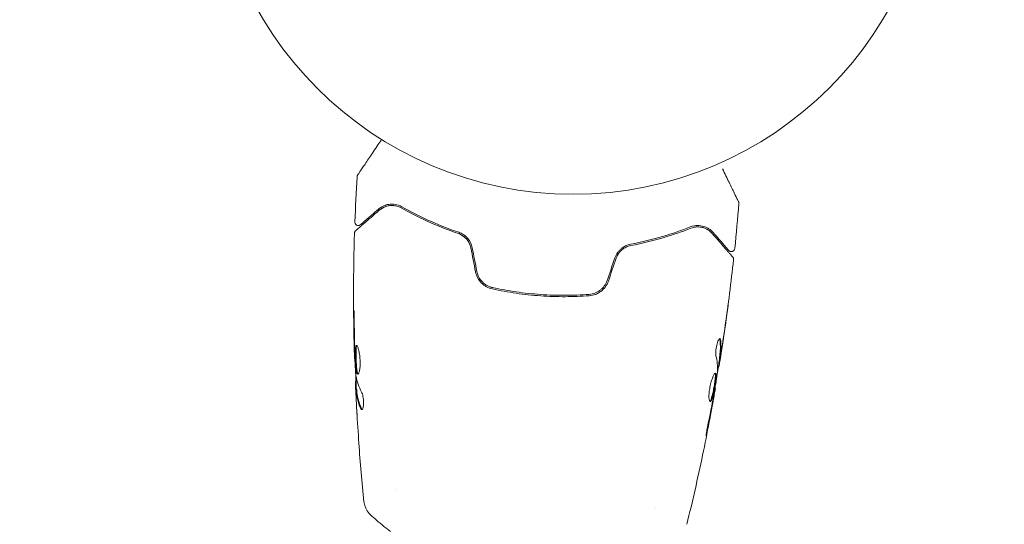
# Model space of a CAD drawing. Units: millimetres. Extents: x -8190 to 8190, y -1768 to 8315.
# Drawn here: x -4722 to -4578, y 1434 to 1507 of the extents above; entities that cross this region are included whole.
import ezdxf

# ---------------------------------------------------------------- set-up
doc = ezdxf.new("R2010")
doc.units = ezdxf.units.MM
doc.header["$LTSCALE"] = 20
doc.layers.add('2d', color=230, linetype='Continuous')

msp = doc.modelspace()

# ---------------------------------------------------------------- linework, layer by layer
at = {"layer": '2d', "lineweight": 0}
for p, q in [((-4672.57, 1457.76), (-4672.63, 1457.77)), ((-4619.22, 1457.73), (-4619.12, 1457.72)), ((-4619.35, 1456.69), (-4619.26, 1456.69)), ((-4672.41, 1454.47), (-4672.5, 1454.48)), ((-4672.33, 1453.42), (-4672.44, 1453.43)), ((-4619.87, 1453.45), (-4619.8, 1453.44)), ((-4666.42, 1438.57), (-4666.42, 1438.57)), ((-4628.52, 1435.92), (-4628.52, 1435.92))]:
    msp.add_line(p, q, dxfattribs=at)
at = {"layer": '2d', "flags": 128}
msp.add_lwpolyline([(-8021.31, -1528.7, 0.420912), (-7660.23, -1760.48), (-4199.83, -964.37, -0.056593), (-4132.57, -956.73), (4132.57, -956.73, -0.056593), (4199.83, -964.37), (7660.23, -1760.48, 0.420912), (8021.31, -1528.7, 1.227193)], format="xyb", close=True, dxfattribs=at)
at = {"layer": '2d', "lineweight": 0}
msp.add_circle((-4640.64, 1534.86), 53, dxfattribs=at)
for points, knots in [([(-4672.17, 1484.67), (-4672.17, 1484.67), (-4672.17, 1484.67), (-4672.16, 1484.69), (-4672.15, 1484.7), (-4672.14, 1484.71), (-4672.14, 1484.71), (-4672.14, 1484.72), (-4672.13, 1484.72), (-4672.11, 1484.76), (-4672.07, 1484.82), (-4671.94, 1485), (-4671.86, 1485.12), (-4671.71, 1485.35), (-4671.66, 1485.43), (-4671.54, 1485.61), (-4671.47, 1485.7), (-4671.14, 1486.2), (-4670.81, 1486.68), (-4670.25, 1487.51), (-4670.05, 1487.81), (-4669.64, 1488.43), (-4669.42, 1488.75), (-4669.02, 1489.34), (-4668.84, 1489.6), (-4668.66, 1489.87)], [0.03007316, 0.03007316, 0.03007316, 0.03007316, 0.0365021, 0.0365021, 0.04015231, 0.04015231, 0.04106486, 0.04106486, 0.04197741, 0.04197741, 0.04380252, 0.04380252, 0.04562762, 0.04562762, 0.04654017, 0.04654017, 0.04745273, 0.04745273, 0.05110294, 0.05110294, 0.05292804, 0.05292804, 0.05475315, 0.05475315, 0.05614804, 0.05614804, 0.05614804, 0.05614804]), ([(-4618.76, 1485.6), (-4618.76, 1485.59), (-4618.76, 1485.59), (-4618.41, 1484.88), (-4618.09, 1484.21), (-4617.65, 1483.31), (-4617.51, 1483.03), (-4617.25, 1482.5), (-4617.14, 1482.26), (-4616.82, 1481.61), (-4616.66, 1481.28), (-4616.5, 1480.96), (-4616.47, 1480.89), (-4616.44, 1480.84), (-4616.44, 1480.83), (-4616.43, 1480.82), (-4616.43, 1480.82), (-4616.42, 1480.8), (-4616.42, 1480.79), (-4616.41, 1480.78), (-4616.41, 1480.77), (-4616.41, 1480.77)], [0.00361165, 0.00361165, 0.00361165, 0.00361165, 0.00362128, 0.00362128, 0.00724257, 0.00724257, 0.00905321, 0.00905321, 0.01086385, 0.01086385, 0.01448514, 0.01448514, 0.01629578, 0.01629578, 0.0172011, 0.0172011, 0.01810642, 0.01810642, 0.02172771, 0.02172771, 0.02826335, 0.02826335, 0.02826335, 0.02826335]), ([(-4672.26, 1484.42), (-4672.25, 1484.47), (-4672.24, 1484.53), (-4672.21, 1484.6), (-4672.2, 1484.63), (-4672.18, 1484.66), (-4672.18, 1484.66), (-4672.17, 1484.67), (-4672.17, 1484.67), (-4672.17, 1484.67), (-4672.17, 1484.67), (-4672.17, 1484.67), (-4672.17, 1484.67), (-4672.17, 1484.67)], [0, 0, 0, 0, 0.1620367, 0.1620367, 0.2425207, 0.2425207, 0.2628468, 0.2628468, 0.264752, 0.264752, 0.2657518, 0.2657518, 0.2662518, 0.2662518, 0.2662518, 0.2662518]), ([(-4616.41, 1480.77), (-4616.41, 1480.77), (-4616.41, 1480.77), (-4616.41, 1480.77), (-4616.41, 1480.77), (-4616.41, 1480.77), (-4616.41, 1480.77), (-4616.4, 1480.76), (-4616.4, 1480.76), (-4616.4, 1480.75), (-4616.39, 1480.74), (-4616.38, 1480.71), (-4616.38, 1480.69), (-4616.36, 1480.62), (-4616.35, 1480.56), (-4616.36, 1480.51)], [0, 0, 0, 0, 0.0004883, 0.0004883, 0.0024414, 0.0024414, 0.0063477, 0.0063477, 0.0141604, 0.0141604, 0.0454251, 0.0454251, 0.1080431, 0.1080431, 0.2662065, 0.2662065, 0.2662065, 0.2662065]), ([(-4672.46, 1476.52), (-4672.46, 1476.52), (-4672.45, 1476.53), (-4672.44, 1476.54), (-4672.43, 1476.54), (-4672.41, 1476.56), (-4672.41, 1476.56), (-4672.4, 1476.57), (-4672.4, 1476.57), (-4672.39, 1476.58), (-4672.36, 1476.61), (-4672.24, 1476.71), (-4672.1, 1476.83), (-4671.82, 1477.08), (-4671.71, 1477.17), (-4671.47, 1477.38), (-4671.33, 1477.5), (-4670.62, 1478.12), (-4669.88, 1478.76), (-4669, 1479.52)], [0.02464336, 0.02464336, 0.02464336, 0.02464336, 0.03015026, 0.03015026, 0.03316528, 0.03316528, 0.03391904, 0.03391904, 0.0346728, 0.0346728, 0.03618031, 0.03618031, 0.03919533, 0.03919533, 0.04070285, 0.04070285, 0.04221036, 0.04221036, 0.04824041, 0.04824041, 0.04824041, 0.04824041]), ([(-4669.13, 1479.67), (-4669.5, 1479.36), (-4669.83, 1479.07), (-4670.28, 1478.68), (-4670.41, 1478.56), (-4670.67, 1478.34), (-4670.8, 1478.23), (-4671.34, 1477.75), (-4671.61, 1477.52), (-4671.68, 1477.46), (-4671.69, 1477.45), (-4671.7, 1477.45), (-4671.7, 1477.45), (-4671.71, 1477.44), (-4671.71, 1477.43), (-4671.73, 1477.42), (-4671.73, 1477.42), (-4671.74, 1477.41), (-4671.75, 1477.4), (-4671.75, 1477.4)], [0, 0, 0, 0, 0.00280724, 0.00280724, 0.00421086, 0.00421086, 0.00561448, 0.00561448, 0.01122897, 0.01122897, 0.01193078, 0.01193078, 0.01263259, 0.01263259, 0.01403621, 0.01403621, 0.01684345, 0.01684345, 0.02211228, 0.02211228, 0.02211228, 0.02211228]), ([(-4665.69, 1480.02), (-4666.04, 1480.22), (-4666.38, 1480.32), (-4666.87, 1480.4), (-4667.02, 1480.41), (-4667.33, 1480.41), (-4667.48, 1480.4), (-4667.92, 1480.33), (-4668.19, 1480.25), (-4668.69, 1480.01), (-4668.92, 1479.86), (-4669.13, 1479.67)], [0, 0, 0, 0, 0.001851544, 0.001851544, 0.002777316, 0.002777316, 0.003703088, 0.003703088, 0.005554632, 0.005554632, 0.007406175, 0.007406175, 0.007406175, 0.007406175]), ([(-4669, 1479.52), (-4668.78, 1479.71), (-4668.55, 1479.86), (-4668.05, 1480.08), (-4667.79, 1480.15), (-4667.38, 1480.21), (-4667.24, 1480.21), (-4666.95, 1480.21), (-4666.81, 1480.19), (-4666.37, 1480.11), (-4666.08, 1480.01), (-4665.79, 1479.85)], [0, 0, 0, 0, 0.001345717, 0.001345717, 0.002691433, 0.002691433, 0.003364292, 0.003364292, 0.00403715, 0.00403715, 0.005382867, 0.005382867, 0.005382867, 0.005382867]), ([(-4665.69, 1480.02), (-4666.04, 1480.22), (-4666.38, 1480.32), (-4666.87, 1480.4), (-4667.02, 1480.41), (-4667.33, 1480.41), (-4667.48, 1480.4), (-4667.8, 1480.35), (-4667.97, 1480.31), (-4668.12, 1480.25)], [0, 0, 0, 0, 0.001851544, 0.001851544, 0.002777316, 0.002777316, 0.003703088, 0.003703088, 0.004807178, 0.004807178, 0.004807178, 0.004807178]), ([(-4665.79, 1479.85), (-4664.65, 1479.2), (-4663.38, 1478.55), (-4660.6, 1477.28), (-4659.09, 1476.67), (-4657.43, 1476.11)], [0, 0, 0, 0, 0.00577336, 0.00577336, 0.01154671, 0.01154671, 0.01154671, 0.01154671]), ([(-4657.37, 1476.29), (-4658.99, 1476.85), (-4660.49, 1477.45), (-4663.26, 1478.71), (-4664.53, 1479.37), (-4665.69, 1480.02)], [0, 0, 0, 0, 0.00561537, 0.00561537, 0.01123074, 0.01123074, 0.01123074, 0.01123074]), ([(-4671.75, 1477.4), (-4671.76, 1477.39), (-4671.78, 1477.38), (-4671.81, 1477.36), (-4671.83, 1477.35), (-4671.88, 1477.32), (-4671.92, 1477.3), (-4672, 1477.29), (-4672.05, 1477.28), (-4672.13, 1477.28), (-4672.17, 1477.29), (-4672.25, 1477.31), (-4672.29, 1477.33), (-4672.36, 1477.37), (-4672.4, 1477.4), (-4672.46, 1477.46), (-4672.48, 1477.49), (-4672.53, 1477.56), (-4672.54, 1477.6), (-4672.57, 1477.69), (-4672.58, 1477.75), (-4672.57, 1477.8)], [0, 0, 0, 0, 0.059741, 0.059741, 0.118636, 0.118636, 0.2446, 0.2446, 0.370565, 0.370565, 0.496529, 0.496529, 0.622493, 0.622493, 0.748457, 0.748457, 0.874421, 0.874421, 1.000385, 1.000385, 1.158548, 1.158548, 1.158548, 1.158548]), ([(-4672.63, 1457.77), (-4672.74, 1461.08), (-4672.78, 1464.39), (-4672.77, 1470.52), (-4672.72, 1473.34), (-4672.63, 1476.16)], [0, 0, 0, 0, 10.001335, 10.001335, 18.519664, 18.519664, 18.519664, 18.519664]), ([(-4672.63, 1476.16), (-4672.63, 1476.21), (-4672.62, 1476.27), (-4672.58, 1476.37), (-4672.55, 1476.42), (-4672.5, 1476.48), (-4672.48, 1476.5), (-4672.46, 1476.52)], [0, 0, 0, 0, 0.1620246, 0.1620246, 0.3245698, 0.3245698, 0.4103895, 0.4103895, 0.4103895, 0.4103895]), ([(-4657.43, 1476.11), (-4657.21, 1476.03), (-4657, 1475.92), (-4656.7, 1475.73), (-4656.6, 1475.65), (-4656.42, 1475.5), (-4656.33, 1475.41), (-4656.08, 1475.13), (-4655.94, 1474.93), (-4655.72, 1474.48), (-4655.64, 1474.24), (-4655.59, 1473.99)], [0, 0, 0, 0, 0.000760497, 0.000760497, 0.001140745, 0.001140745, 0.001520994, 0.001520994, 0.002281491, 0.002281491, 0.003041988, 0.003041988, 0.003041988, 0.003041988]), ([(-4655.59, 1473.99), (-4655.64, 1474.23), (-4655.72, 1474.47), (-4655.94, 1474.93), (-4656.08, 1475.13), (-4656.42, 1475.51), (-4656.61, 1475.67), (-4657.01, 1475.93), (-4657.22, 1476.03), (-4657.43, 1476.11)], [0, 0, 0, 0, 0.000754737, 0.000754737, 0.001509473, 0.001509473, 0.00226421, 0.00226421, 0.003018947, 0.003018947, 0.003018947, 0.003018947]), ([(-4655.39, 1474.03), (-4655.45, 1474.3), (-4655.54, 1474.56), (-4655.72, 1474.93), (-4655.79, 1475.05), (-4655.95, 1475.27), (-4656.03, 1475.38), (-4656.21, 1475.57), (-4656.3, 1475.66), (-4656.5, 1475.83), (-4656.6, 1475.91), (-4656.92, 1476.11), (-4657.14, 1476.22), (-4657.37, 1476.29)], [0, 0, 0, 0, 0.000837423, 0.000837423, 0.001256134, 0.001256134, 0.001674846, 0.001674846, 0.002093557, 0.002093557, 0.002512269, 0.002512269, 0.003349692, 0.003349692, 0.003349692, 0.003349692]), ([(-4623.47, 1477.07), (-4624.71, 1476.58), (-4626.07, 1476.11), (-4628.98, 1475.25), (-4630.55, 1474.86), (-4632.23, 1474.54)], [0, 0, 0, 0, 0.00561537, 0.00561537, 0.01123074, 0.01123074, 0.01123074, 0.01123074]), ([(-4632.19, 1474.34), (-4630.48, 1474.67), (-4628.9, 1475.06), (-4625.97, 1475.93), (-4624.62, 1476.4), (-4623.4, 1476.88)], [0, 0, 0, 0, 0.00577336, 0.00577336, 0.01154671, 0.01154671, 0.01154671, 0.01154671]), ([(-4620.11, 1476.25), (-4620.3, 1476.46), (-4620.51, 1476.64), (-4620.97, 1476.95), (-4621.23, 1477.07), (-4621.64, 1477.19), (-4621.79, 1477.23), (-4622.09, 1477.27), (-4622.25, 1477.28), (-4622.75, 1477.27), (-4623.1, 1477.22), (-4623.47, 1477.07)], [0, 0, 0, 0, 0.001864837, 0.001864837, 0.003729674, 0.003729674, 0.004662092, 0.004662092, 0.00559451, 0.00559451, 0.007459347, 0.007459347, 0.007459347, 0.007459347]), ([(-4623.4, 1476.88), (-4623.09, 1477.01), (-4622.78, 1477.07), (-4622.19, 1477.09), (-4621.91, 1477.05), (-4621.51, 1476.94), (-4621.38, 1476.9), (-4621.13, 1476.79), (-4621.01, 1476.73), (-4620.66, 1476.51), (-4620.45, 1476.34), (-4620.26, 1476.12)], [0, 0, 0, 0, 0.001348017, 0.001348017, 0.002696033, 0.002696033, 0.003370042, 0.003370042, 0.00404405, 0.00404405, 0.005392066, 0.005392066, 0.005392066, 0.005392066]), ([(-4620.26, 1476.12), (-4619.49, 1475.23), (-4618.85, 1474.49), (-4618.23, 1473.78), (-4618.11, 1473.65), (-4617.9, 1473.4), (-4617.81, 1473.3), (-4617.56, 1473.01), (-4617.44, 1472.87), (-4617.34, 1472.76), (-4617.32, 1472.73), (-4617.3, 1472.71), (-4617.3, 1472.71), (-4617.28, 1472.69), (-4617.27, 1472.68), (-4617.26, 1472.67), (-4617.26, 1472.66), (-4617.26, 1472.66)], [0, 0, 0, 0, 0.00604989, 0.00604989, 0.00756236, 0.00756236, 0.00907483, 0.00907483, 0.01209978, 0.01209978, 0.01361225, 0.01361225, 0.01512472, 0.01512472, 0.01814967, 0.01814967, 0.02364717, 0.02364717, 0.02364717, 0.02364717]), ([(-4617.84, 1473.64), (-4617.84, 1473.64), (-4617.84, 1473.64), (-4617.85, 1473.65), (-4617.86, 1473.66), (-4617.87, 1473.67), (-4617.87, 1473.67), (-4617.88, 1473.68), (-4617.88, 1473.68), (-4617.89, 1473.69), (-4617.89, 1473.69), (-4617.92, 1473.73), (-4617.99, 1473.81), (-4618.16, 1474.01), (-4618.23, 1474.09), (-4618.39, 1474.26), (-4618.47, 1474.36), (-4618.95, 1474.91), (-4619.47, 1475.51), (-4620.11, 1476.25)], [0.02275047, 0.02275047, 0.02275047, 0.02275047, 0.02787328, 0.02787328, 0.0306606, 0.0306606, 0.03205427, 0.03205427, 0.0327511, 0.0327511, 0.03344793, 0.03344793, 0.03623526, 0.03623526, 0.03762892, 0.03762892, 0.03902259, 0.03902259, 0.04459724, 0.04459724, 0.04459724, 0.04459724]), ([(-4632.23, 1474.54), (-4632.47, 1474.49), (-4632.71, 1474.42), (-4633.05, 1474.26), (-4633.16, 1474.2), (-4633.38, 1474.06), (-4633.49, 1473.98), (-4633.69, 1473.81), (-4633.79, 1473.72), (-4633.97, 1473.52), (-4634.05, 1473.41), (-4634.29, 1473.07), (-4634.41, 1472.83), (-4634.5, 1472.57)], [0, 0, 0, 0, 0.000832155, 0.000832155, 0.001248232, 0.001248232, 0.001664309, 0.001664309, 0.002080386, 0.002080386, 0.002496464, 0.002496464, 0.003328618, 0.003328618, 0.003328618, 0.003328618]), ([(-4634.31, 1472.5), (-4634.23, 1472.74), (-4634.12, 1472.97), (-4633.9, 1473.28), (-4633.83, 1473.38), (-4633.66, 1473.56), (-4633.57, 1473.65), (-4633.38, 1473.81), (-4633.28, 1473.88), (-4633.08, 1474.01), (-4632.97, 1474.07), (-4632.65, 1474.22), (-4632.42, 1474.3), (-4632.19, 1474.34)], [0, 0, 0, 0, 0.000765347, 0.000765347, 0.00114802, 0.00114802, 0.001530694, 0.001530694, 0.001913367, 0.001913367, 0.00229604, 0.00229604, 0.003061387, 0.003061387, 0.003061387, 0.003061387]), ([(-4634.31, 1472.5), (-4634.23, 1472.74), (-4634.12, 1472.96), (-4633.84, 1473.38), (-4633.67, 1473.57), (-4633.37, 1473.82), (-4633.26, 1473.89), (-4633.15, 1473.96)], [0, 0, 0, 0, 0.000754737, 0.000754737, 0.001509473, 0.001509473, 0.001915042, 0.001915042, 0.001915042, 0.001915042]), ([(-4633.12, 1474.21), (-4633.17, 1474.19), (-4633.22, 1474.16), (-4633.38, 1474.06), (-4633.49, 1473.98), (-4633.69, 1473.81), (-4633.79, 1473.72), (-4633.93, 1473.57), (-4633.97, 1473.51), (-4634.02, 1473.46)], [0.001065069, 0.001065069, 0.001065069, 0.001065069, 0.001248232, 0.001248232, 0.001664309, 0.001664309, 0.002080386, 0.002080386, 0.002299961, 0.002299961, 0.002299961, 0.002299961]), ([(-4616.96, 1473.91), (-4616.97, 1473.86), (-4616.98, 1473.8), (-4617.03, 1473.71), (-4617.06, 1473.66), (-4617.14, 1473.58), (-4617.18, 1473.55), (-4617.27, 1473.5), (-4617.33, 1473.48), (-4617.43, 1473.46), (-4617.49, 1473.46), (-4617.6, 1473.48), (-4617.65, 1473.5), (-4617.75, 1473.55), (-4617.79, 1473.58), (-4617.83, 1473.63), (-4617.84, 1473.63), (-4617.84, 1473.64)], [0, 0, 0, 0, 0.16195, 0.16195, 0.324498, 0.324498, 0.487024, 0.487024, 0.649551, 0.649551, 0.812077, 0.812077, 0.974604, 0.974604, 1.137131, 1.137131, 1.15657, 1.15657, 1.15657, 1.15657]), ([(-4617.14, 1472.28), (-4617.5, 1468.99), (-4617.91, 1465.7), (-4618.6, 1460.89), (-4618.83, 1459.35), (-4619.07, 1457.82)], [0, 0, 0, 0, 10.001335, 10.001335, 14.690563, 14.690563, 14.690563, 14.690563]), ([(-4617.26, 1472.66), (-4617.24, 1472.64), (-4617.23, 1472.63), (-4617.21, 1472.59), (-4617.2, 1472.57), (-4617.17, 1472.52), (-4617.15, 1472.48), (-4617.13, 1472.39), (-4617.13, 1472.33), (-4617.14, 1472.28)], [0, 0, 0, 0, 0.063877, 0.063877, 0.1267226, 0.1267226, 0.2526866, 0.2526866, 0.41085, 0.41085, 0.41085, 0.41085]), ([(-4654.91, 1470.51), (-4654.85, 1470.2), (-4654.74, 1469.89), (-4654.45, 1469.34), (-4654.26, 1469.08), (-4653.93, 1468.75), (-4653.81, 1468.65), (-4653.57, 1468.47), (-4653.44, 1468.38), (-4653.03, 1468.17), (-4652.75, 1468.06), (-4652.45, 1468)], [0, 0, 0, 0, 0.000962618, 0.000962618, 0.001925236, 0.001925236, 0.002406545, 0.002406545, 0.002887854, 0.002887854, 0.003850472, 0.003850472, 0.003850472, 0.003850472]), ([(-4652.41, 1468.19), (-4652.97, 1468.31), (-4653.5, 1468.6), (-4654.11, 1469.22), (-4654.29, 1469.46), (-4654.56, 1469.98), (-4654.66, 1470.26), (-4654.72, 1470.55)], [0, 0, 0, 0, 0.001770151, 0.001770151, 0.002655226, 0.002655226, 0.003540301, 0.003540301, 0.003540301, 0.003540301]), ([(-4635.66, 1469.22), (-4635.75, 1468.94), (-4635.89, 1468.67), (-4636.15, 1468.32), (-4636.24, 1468.2), (-4636.45, 1467.99), (-4636.56, 1467.9), (-4636.79, 1467.72), (-4636.91, 1467.64), (-4637.16, 1467.5), (-4637.3, 1467.44), (-4637.7, 1467.29), (-4637.98, 1467.22), (-4638.27, 1467.2)], [0, 0, 0, 0, 0.000889055, 0.000889055, 0.001333583, 0.001333583, 0.00177811, 0.00177811, 0.002222638, 0.002222638, 0.002667165, 0.002667165, 0.00355622, 0.00355622, 0.00355622, 0.00355622]), ([(-4638.26, 1467), (-4637.65, 1467.05), (-4637.06, 1467.27), (-4636.31, 1467.83), (-4636.09, 1468.05), (-4635.72, 1468.57), (-4635.57, 1468.85), (-4635.47, 1469.15)], [0, 0, 0, 0, 0.001914168, 0.001914168, 0.002871252, 0.002871252, 0.003828336, 0.003828336, 0.003828336, 0.003828336]), ([(-4652.45, 1468), (-4651.31, 1467.75), (-4650.15, 1467.54), (-4648.38, 1467.28), (-4647.78, 1467.21), (-4646.59, 1467.08), (-4645.98, 1467.03), (-4644.17, 1466.9), (-4642.97, 1466.86), (-4640.6, 1466.87), (-4639.42, 1466.92), (-4638.26, 1467)], [0, 0, 0, 0, 0.0036116, 0.0036116, 0.0054174, 0.0054174, 0.0072232, 0.0072232, 0.01083479, 0.01083479, 0.01444639, 0.01444639, 0.01444639, 0.01444639]), ([(-4638.27, 1467.2), (-4639.43, 1467.12), (-4640.61, 1467.07), (-4642.39, 1467.06), (-4642.99, 1467.07), (-4644.19, 1467.11), (-4644.79, 1467.14), (-4646.59, 1467.27), (-4647.78, 1467.4), (-4650.12, 1467.73), (-4651.27, 1467.94), (-4652.41, 1468.19)], [0, 0, 0, 0, 0.0035954, 0.0035954, 0.00539309, 0.00539309, 0.00719079, 0.00719079, 0.01078619, 0.01078619, 0.01438158, 0.01438158, 0.01438158, 0.01438158]), ([(-4672.66, 1462.93), (-4672.66, 1463.1), (-4672.67, 1463.28), (-4672.67, 1463.55), (-4672.67, 1463.64), (-4672.68, 1463.81), (-4672.68, 1463.9), (-4672.68, 1464.15), (-4672.69, 1464.3), (-4672.7, 1464.55), (-4672.7, 1464.65), (-4672.71, 1464.79), (-4672.71, 1464.83), (-4672.72, 1464.83), (-4672.72, 1464.82), (-4672.72, 1464.78), (-4672.72, 1464.76), (-4672.73, 1464.59), (-4672.73, 1464.32), (-4672.73, 1463.98)], [0, 0, 0, 0, 0.000535625, 0.000535625, 0.000803438, 0.000803438, 0.001071251, 0.001071251, 0.001606876, 0.001606876, 0.002142502, 0.002142502, 0.002678127, 0.002678127, 0.00294594, 0.00294594, 0.003213752, 0.003213752, 0.004285003, 0.004285003, 0.004285003, 0.004285003]), ([(-4672.72, 1464.82), (-4672.72, 1464.81), (-4672.72, 1464.81), (-4672.72, 1464.78), (-4672.72, 1464.76), (-4672.73, 1464.59), (-4672.73, 1464.32), (-4672.73, 1463.98)], [0.002839912, 0.002839912, 0.002839912, 0.002839912, 0.00294594, 0.00294594, 0.003213752, 0.003213752, 0.004285003, 0.004285003, 0.004285003, 0.004285003]), ([(-4617.91, 1465.87), (-4617.91, 1465.87), (-4617.91, 1465.85), (-4617.92, 1465.8), (-4617.92, 1465.77), (-4617.94, 1465.62), (-4617.96, 1465.47), (-4617.99, 1465.2), (-4618.01, 1465.1), (-4618.03, 1464.9), (-4618.05, 1464.79), (-4618.08, 1464.56), (-4618.1, 1464.44), (-4618.13, 1464.21), (-4618.14, 1464.09), (-4618.16, 1463.97)], [0.002335629, 0.002335629, 0.002335629, 0.002335629, 0.002691247, 0.002691247, 0.003046864, 0.003046864, 0.003758098, 0.003758098, 0.004113716, 0.004113716, 0.004469333, 0.004469333, 0.00482495, 0.00482495, 0.005180567, 0.005180567, 0.005180567, 0.005180567]), ([(-4618.1, 1464.48), (-4618.07, 1464.67), (-4618.05, 1464.85), (-4618, 1465.19), (-4617.98, 1465.35), (-4617.95, 1465.6), (-4617.93, 1465.7), (-4617.92, 1465.8), (-4617.92, 1465.82), (-4617.91, 1465.86), (-4617.91, 1465.87), (-4617.91, 1465.87)], [0, 0, 0, 0, 0.000583907, 0.000583907, 0.001167815, 0.001167815, 0.001751722, 0.001751722, 0.002043676, 0.002043676, 0.002335629, 0.002335629, 0.002335629, 0.002335629]), ([(-4619.71, 1458.22), (-4619.72, 1458.29), (-4619.74, 1458.38), (-4619.75, 1458.61), (-4619.74, 1458.74), (-4619.73, 1459.02), (-4619.71, 1459.17), (-4619.66, 1459.47), (-4619.63, 1459.62), (-4619.53, 1460.05), (-4619.44, 1460.31), (-4619.27, 1460.66), (-4619.2, 1460.75), (-4619.14, 1460.75)], [0, 0, 0, 0, 0.000456133, 0.000456133, 0.000912267, 0.000912267, 0.0013684, 0.0013684, 0.001824534, 0.001824534, 0.0027368, 0.0027368, 0.003649067, 0.003649067, 0.003649067, 0.003649067]), ([(-4619.21, 1457.88), (-4619.18, 1458.1), (-4619.15, 1458.33), (-4619.1, 1458.78), (-4619.08, 1459), (-4619.06, 1459.68), (-4619.09, 1460.14), (-4619.16, 1460.6)], [0, 0, 0, 0, 0.001469311, 0.001469311, 0.002938621, 0.002938621, 0.005877242, 0.005877242, 0.005877242, 0.005877242]), ([(-4619.16, 1460.6), (-4619.16, 1460.65), (-4619.18, 1460.69), (-4619.19, 1460.72), (-4619.19, 1460.72), (-4619.2, 1460.73)], [0, 0, 0, 0, 0.0003297632, 0.0003297632, 0.0003852274, 0.0003852274, 0.0003852274, 0.0003852274]), ([(-4619.05, 1460.59), (-4618.99, 1460.13), (-4618.96, 1459.68), (-4618.98, 1459), (-4619, 1458.77), (-4619.05, 1458.32), (-4619.08, 1458.09), (-4619.11, 1457.87)], [0, 0, 0, 0, 0.002938605, 0.002938605, 0.004407908, 0.004407908, 0.005877211, 0.005877211, 0.005877211, 0.005877211]), ([(-4672.66, 1458.88), (-4672.65, 1458.71), (-4672.65, 1458.55), (-4672.64, 1458.28), (-4672.64, 1458.16), (-4672.64, 1457.97), (-4672.64, 1457.89), (-4672.63, 1457.79), (-4672.63, 1457.77), (-4672.63, 1457.77)], [0, 0, 0, 0, 0.000630096, 0.000630096, 0.001260193, 0.001260193, 0.001890289, 0.001890289, 0.002520386, 0.002520386, 0.002520386, 0.002520386]), ([(-4672.43, 1455.37), (-4672.47, 1455.94), (-4672.51, 1456.51), (-4672.57, 1457.65), (-4672.59, 1458.23), (-4672.61, 1458.8)], [0, 0, 0, 0, 0.001910154, 0.001910154, 0.003820307, 0.003820307, 0.003820307, 0.003820307]), ([(-4672.33, 1459.74), (-4672.35, 1459.74), (-4672.37, 1459.73), (-4672.41, 1459.68), (-4672.42, 1459.64), (-4672.46, 1459.48), (-4672.48, 1459.33), (-4672.5, 1459.04), (-4672.5, 1458.93), (-4672.51, 1458.7), (-4672.51, 1458.57), (-4672.51, 1458.32), (-4672.51, 1458.18), (-4672.5, 1457.91), (-4672.5, 1457.77), (-4672.49, 1457.49), (-4672.48, 1457.36), (-4672.47, 1457.09), (-4672.46, 1456.95), (-4672.44, 1456.7), (-4672.43, 1456.58), (-4672.41, 1456.35), (-4672.39, 1456.24), (-4672.35, 1455.95), (-4672.32, 1455.79), (-4672.24, 1455.58), (-4672.2, 1455.52), (-4672.15, 1455.52)], [0.006652238, 0.006652238, 0.006652238, 0.006652238, 0.007065568, 0.007065568, 0.007478898, 0.007478898, 0.008305558, 0.008305558, 0.008718887, 0.008718887, 0.009132217, 0.009132217, 0.009545547, 0.009545547, 0.009958877, 0.009958877, 0.010372206, 0.010372206, 0.010785536, 0.010785536, 0.011198866, 0.011198866, 0.011612196, 0.011612196, 0.012438855, 0.012438855, 0.013265515, 0.013265515, 0.013265515, 0.013265515]), ([(-4672.1, 1455.53), (-4672.1, 1455.54), (-4672.11, 1455.55), (-4672.14, 1455.58), (-4672.16, 1455.62), (-4672.2, 1455.73), (-4672.21, 1455.79), (-4672.25, 1455.95), (-4672.26, 1456.04), (-4672.29, 1456.23), (-4672.31, 1456.34), (-4672.33, 1456.57), (-4672.34, 1456.69), (-4672.37, 1457.07), (-4672.38, 1457.35), (-4672.4, 1457.76), (-4672.4, 1457.9), (-4672.41, 1458.17), (-4672.41, 1458.31), (-4672.41, 1458.56), (-4672.41, 1458.69), (-4672.4, 1458.92), (-4672.4, 1459.02), (-4672.38, 1459.32), (-4672.36, 1459.48), (-4672.32, 1459.63), (-4672.3, 1459.67), (-4672.28, 1459.7), (-4672.28, 1459.71), (-4672.28, 1459.71)], [0.00030701, 0.00030701, 0.00030701, 0.00030701, 0.000413434, 0.000413434, 0.000826868, 0.000826868, 0.001240303, 0.001240303, 0.001653737, 0.001653737, 0.002067171, 0.002067171, 0.002480605, 0.002480605, 0.003307474, 0.003307474, 0.003720908, 0.003720908, 0.004134342, 0.004134342, 0.004547777, 0.004547777, 0.004961211, 0.004961211, 0.005788079, 0.005788079, 0.006201514, 0.006201514, 0.006283371, 0.006283371, 0.006283371, 0.006283371]), ([(-4672.35, 1459.53), (-4672.34, 1459.55), (-4672.34, 1459.56), (-4672.32, 1459.63), (-4672.3, 1459.67), (-4672.28, 1459.7), (-4672.28, 1459.71), (-4672.28, 1459.71)], [0.0056577166, 0.0056577166, 0.0056577166, 0.0056577166, 0.0057880793, 0.0057880793, 0.0062015135, 0.0062015135, 0.0062833712, 0.0062833712, 0.0062833712, 0.0062833712]), ([(-4672.15, 1455.52), (-4672.13, 1455.51), (-4672.1, 1455.53), (-4672.06, 1455.58), (-4672.03, 1455.62), (-4671.99, 1455.72), (-4671.97, 1455.78), (-4671.92, 1455.93), (-4671.91, 1456.02), (-4671.87, 1456.22), (-4671.86, 1456.32), (-4671.83, 1456.55), (-4671.82, 1456.68), (-4671.81, 1456.94), (-4671.81, 1457.07), (-4671.81, 1457.35), (-4671.81, 1457.48), (-4671.83, 1457.76), (-4671.84, 1457.9), (-4671.87, 1458.17), (-4671.88, 1458.3), (-4671.94, 1458.69), (-4671.98, 1458.92), (-4672.06, 1459.21), (-4672.09, 1459.3), (-4672.14, 1459.45), (-4672.16, 1459.52), (-4672.21, 1459.63), (-4672.24, 1459.67), (-4672.29, 1459.72), (-4672.31, 1459.74), (-4672.33, 1459.74)], [0, 0, 0, 0, 0.000415765, 0.000415765, 0.00083153, 0.00083153, 0.001247295, 0.001247295, 0.00166306, 0.00166306, 0.002078825, 0.002078825, 0.002494589, 0.002494589, 0.002910354, 0.002910354, 0.003326119, 0.003326119, 0.003741884, 0.003741884, 0.004157649, 0.004157649, 0.004989179, 0.004989179, 0.005404944, 0.005404944, 0.005820709, 0.005820709, 0.006236474, 0.006236474, 0.006652238, 0.006652238, 0.006652238, 0.006652238]), ([(-4619.05, 1458.07), (-4619.02, 1458.3), (-4618.97, 1458.56), (-4618.88, 1459.16), (-4618.83, 1459.47), (-4618.78, 1459.81)], [0, 0, 0, 0, 0.001013465, 0.001013465, 0.00202693, 0.00202693, 0.00202693, 0.00202693]), ([(-4619, 1458.27), (-4619.03, 1458.11), (-4619.05, 1457.94), (-4619.1, 1457.63), (-4619.12, 1457.49), (-4619.19, 1457.11), (-4619.22, 1456.92), (-4619.23, 1456.85)], [0, 0, 0, 0, 0.000502086, 0.000502086, 0.001004171, 0.001004171, 0.002008343, 0.002008343, 0.002008343, 0.002008343]), ([(-4619.07, 1457.82), (-4619.07, 1457.81), (-4619.07, 1457.8), (-4619.1, 1457.66), (-4619.12, 1457.53), (-4619.14, 1457.42)], [0.0004708861, 0.0004708861, 0.0004708861, 0.0004708861, 0.0005020857, 0.0005020857, 0.0009338106, 0.0009338106, 0.0009338106, 0.0009338106]), ([(-4619.11, 1457.87), (-4619.11, 1457.81), (-4619.12, 1457.76), (-4619.12, 1457.72), (-4619.12, 1457.71), (-4619.11, 1457.77), (-4619.09, 1457.88), (-4619.05, 1458.07)], [0, 0, 0, 0, 0.000405292, 0.000405292, 0.000810583, 0.000810583, 0.001621167, 0.001621167, 0.001621167, 0.001621167]), ([(-4672.37, 1453.42), (-4672.4, 1454.06), (-4672.42, 1454.7), (-4672.46, 1455.56), (-4672.47, 1455.79), (-4672.47, 1456.01)], [8.06827, 8.06827, 8.06827, 8.06827, 10.001335, 10.001335, 10.671994, 10.671994, 10.671994, 10.671994]), ([(-4619.31, 1456.69), (-4619.31, 1456.69), (-4619.32, 1456.68), (-4619.33, 1456.64), (-4619.34, 1456.61), (-4619.36, 1456.53), (-4619.37, 1456.48), (-4619.39, 1456.36), (-4619.41, 1456.29), (-4619.43, 1456.2), (-4619.44, 1456.17), (-4619.44, 1456.15)], [0, 0, 0, 0, 0.00032099, 0.00032099, 0.000641981, 0.000641981, 0.000962971, 0.000962971, 0.001283961, 0.001283961, 0.00137276, 0.00137276, 0.00137276, 0.00137276]), ([(-4620.56, 1451.5), (-4620.61, 1451.5), (-4620.65, 1451.56), (-4620.71, 1451.78), (-4620.73, 1451.94), (-4620.74, 1452.23), (-4620.74, 1452.34), (-4620.73, 1452.57), (-4620.73, 1452.7), (-4620.7, 1452.95), (-4620.69, 1453.09), (-4620.65, 1453.36), (-4620.62, 1453.5), (-4620.57, 1453.77), (-4620.54, 1453.91), (-4620.47, 1454.17), (-4620.44, 1454.3), (-4620.37, 1454.55), (-4620.33, 1454.66), (-4620.25, 1454.88), (-4620.21, 1454.99), (-4620.1, 1455.26), (-4620.02, 1455.41), (-4619.89, 1455.61), (-4619.83, 1455.66), (-4619.79, 1455.66)], [0.006617599, 0.006617599, 0.006617599, 0.006617599, 0.007449314, 0.007449314, 0.008281029, 0.008281029, 0.008696886, 0.008696886, 0.009112744, 0.009112744, 0.009528601, 0.009528601, 0.009944458, 0.009944458, 0.010360316, 0.010360316, 0.010776173, 0.010776173, 0.011192031, 0.011192031, 0.011607888, 0.011607888, 0.012439603, 0.012439603, 0.013271318, 0.013271318, 0.013271318, 0.013271318]), ([(-4620.61, 1451.53), (-4620.61, 1451.53), (-4620.6, 1451.54), (-4620.57, 1451.57), (-4620.54, 1451.61), (-4620.46, 1451.76), (-4620.4, 1451.91), (-4620.32, 1452.19), (-4620.29, 1452.29), (-4620.23, 1452.52), (-4620.21, 1452.64), (-4620.15, 1452.88), (-4620.12, 1453.02), (-4620.07, 1453.28), (-4620.05, 1453.42), (-4619.97, 1453.83), (-4619.93, 1454.1), (-4619.87, 1454.48), (-4619.86, 1454.6), (-4619.83, 1454.83), (-4619.82, 1454.94), (-4619.81, 1455.14), (-4619.8, 1455.22), (-4619.8, 1455.38), (-4619.8, 1455.45), (-4619.82, 1455.56), (-4619.83, 1455.61), (-4619.85, 1455.64)], [0.006959302, 0.006959302, 0.006959302, 0.006959302, 0.007065717, 0.007065717, 0.007479037, 0.007479037, 0.008305676, 0.008305676, 0.008718996, 0.008718996, 0.009132316, 0.009132316, 0.009545635, 0.009545635, 0.009958955, 0.009958955, 0.010785595, 0.010785595, 0.011198915, 0.011198915, 0.011612234, 0.011612234, 0.012025554, 0.012025554, 0.012438874, 0.012438874, 0.012937835, 0.012937835, 0.012937835, 0.012937835]), ([(-4619.79, 1455.66), (-4619.77, 1455.66), (-4619.75, 1455.64), (-4619.72, 1455.59), (-4619.71, 1455.55), (-4619.7, 1455.44), (-4619.7, 1455.37), (-4619.7, 1455.22), (-4619.7, 1455.13), (-4619.73, 1454.84), (-4619.75, 1454.6), (-4619.81, 1454.22), (-4619.83, 1454.09), (-4619.87, 1453.82), (-4619.9, 1453.69), (-4619.95, 1453.41), (-4619.97, 1453.28), (-4620.02, 1453.01), (-4620.05, 1452.88), (-4620.13, 1452.5), (-4620.19, 1452.28), (-4620.27, 1451.99), (-4620.3, 1451.91), (-4620.36, 1451.76), (-4620.38, 1451.7), (-4620.44, 1451.6), (-4620.46, 1451.56), (-4620.52, 1451.51), (-4620.54, 1451.5), (-4620.56, 1451.5)], [0, 0, 0, 0, 0.0004136, 0.0004136, 0.0008272, 0.0008272, 0.0012408, 0.0012408, 0.0016544, 0.0016544, 0.0024816, 0.0024816, 0.0028952, 0.0028952, 0.0033088, 0.0033088, 0.0037224, 0.0037224, 0.004136, 0.004136, 0.0049632, 0.0049632, 0.0053768, 0.0053768, 0.0057904, 0.0057904, 0.006203999, 0.006203999, 0.006617599, 0.006617599, 0.006617599, 0.006617599]), ([(-4620.04, 1452.43), (-4619.94, 1452.99), (-4619.85, 1453.55), (-4619.67, 1454.68), (-4619.59, 1455.24), (-4619.51, 1455.81)], [0, 0, 0, 0, 0.00190427, 0.00190427, 0.003808539, 0.003808539, 0.003808539, 0.003808539]), ([(-4619.87, 1453.45), (-4619.83, 1453.67), (-4619.79, 1453.89), (-4619.68, 1454.59), (-4619.61, 1455.06), (-4619.55, 1455.53)], [0.001150411, 0.001150411, 0.001150411, 0.001150411, 0.00190427, 0.00190427, 0.003498379, 0.003498379, 0.003498379, 0.003498379]), ([(-4672.5, 1454.31), (-4672.5, 1454.27), (-4672.5, 1454.21), (-4672.49, 1454.03), (-4672.49, 1453.92), (-4672.47, 1453.53), (-4672.46, 1453.21), (-4672.44, 1452.87)], [0, 0, 0, 0, 0.000502775, 0.000502775, 0.001005549, 0.001005549, 0.002011098, 0.002011098, 0.002011098, 0.002011098]), ([(-4672.43, 1453.08), (-4672.44, 1453.17), (-4672.44, 1453.25), (-4672.44, 1453.36), (-4672.44, 1453.4), (-4672.43, 1453.45), (-4672.43, 1453.4), (-4672.42, 1453.28)], [0, 0, 0, 0, 0.000405419, 0.000405419, 0.000810838, 0.000810838, 0.001621676, 0.001621676, 0.001621676, 0.001621676]), ([(-4672.36, 1451.31), (-4672.37, 1451.65), (-4672.39, 1451.97), (-4672.41, 1452.58), (-4672.43, 1452.84), (-4672.43, 1453.08)], [0, 0, 0, 0, 0.001015532, 0.001015532, 0.002031065, 0.002031065, 0.002031065, 0.002031065]), ([(-4672.42, 1453.28), (-4672.39, 1453.05), (-4672.38, 1452.81), (-4672.32, 1452.35), (-4672.27, 1452.12), (-4672.1, 1451.43), (-4671.94, 1450.97), (-4671.73, 1450.5)], [0, 0, 0, 0, 0.001485171, 0.001485171, 0.002970341, 0.002970341, 0.005940682, 0.005940682, 0.005940682, 0.005940682]), ([(-4672.31, 1453.27), (-4672.32, 1453.33), (-4672.33, 1453.38), (-4672.33, 1453.42), (-4672.33, 1453.42), (-4672.33, 1453.42)], [0, 0, 0, 0, 0.0004054221, 0.0004054221, 0.0006379335, 0.0006379335, 0.0006379335, 0.0006379335]), ([(-4671.63, 1450.5), (-4671.84, 1450.96), (-4672, 1451.42), (-4672.17, 1452.11), (-4672.22, 1452.35), (-4672.28, 1452.81), (-4672.29, 1453.04), (-4672.31, 1453.27)], [0, 0, 0, 0, 0.002970524, 0.002970524, 0.004455786, 0.004455786, 0.005941048, 0.005941048, 0.005941048, 0.005941048]), ([(-4619.8, 1453.44), (-4620.37, 1450.18), (-4620.99, 1446.93), (-4622.38, 1440.29), (-4623.15, 1436.91), (-4623.98, 1433.55)], [0, 0, 0, 0, 10.001335, 10.001335, 20.470445, 20.470445, 20.470445, 20.470445]), ([(-4619.8, 1453.44), (-4619.8, 1453.44), (-4619.81, 1453.42), (-4619.82, 1453.32), (-4619.84, 1453.25), (-4619.87, 1453.06), (-4619.89, 1452.94), (-4619.94, 1452.67), (-4619.97, 1452.51), (-4620, 1452.34)], [0, 0, 0, 0, 0.000630412, 0.000630412, 0.001260825, 0.001260825, 0.001891237, 0.001891237, 0.00252165, 0.00252165, 0.00252165, 0.00252165]), ([(-4671.63, 1450.5), (-4671.84, 1450.96), (-4672, 1451.42), (-4672.17, 1452.1), (-4672.21, 1452.31), (-4672.24, 1452.53)], [0, 0, 0, 0, 0.002970524, 0.002970524, 0.004353891, 0.004353891, 0.004353891, 0.004353891]), ([(-4671.58, 1450.34), (-4671.54, 1450.34), (-4671.51, 1450.36), (-4671.44, 1450.45), (-4671.41, 1450.52), (-4671.36, 1450.71), (-4671.34, 1450.82), (-4671.31, 1451.08), (-4671.3, 1451.22), (-4671.3, 1451.52), (-4671.31, 1451.67), (-4671.34, 1451.98), (-4671.36, 1452.13), (-4671.42, 1452.4), (-4671.45, 1452.53), (-4671.52, 1452.75), (-4671.56, 1452.84), (-4671.59, 1452.91)], [0.000672322, 0.000672322, 0.000672322, 0.000672322, 0.001130161, 0.001130161, 0.001588, 0.001588, 0.002045839, 0.002045839, 0.002503678, 0.002503678, 0.002961518, 0.002961518, 0.003419357, 0.003419357, 0.003877196, 0.003877196, 0.004335035, 0.004335035, 0.004335035, 0.004335035]), ([(-4620.85, 1448.35), (-4620.73, 1448.91), (-4620.61, 1449.47), (-4620.38, 1450.59), (-4620.27, 1451.15), (-4620.17, 1451.71)], [0, 0, 0, 0, 0.001845834, 0.001845834, 0.003691668, 0.003691668, 0.003691668, 0.003691668]), ([(-4620.61, 1451.53), (-4620.61, 1451.53), (-4620.6, 1451.54), (-4620.57, 1451.57), (-4620.54, 1451.61), (-4620.51, 1451.67), (-4620.5, 1451.68), (-4620.5, 1451.69)], [0.0069593018, 0.0069593018, 0.0069593018, 0.0069593018, 0.0070657169, 0.0070657169, 0.0074790366, 0.0074790366, 0.0075649195, 0.0075649195, 0.0075649195, 0.0075649195]), ([(-4671.73, 1450.5), (-4671.71, 1450.45), (-4671.68, 1450.41), (-4671.63, 1450.36), (-4671.6, 1450.34), (-4671.58, 1450.34)], [0, 0, 0, 0, 0.0003361609, 0.0003361609, 0.0006723218, 0.0006723218, 0.0006723218, 0.0006723218]), ([(-4620.97, 1447.32), (-4621, 1447.15), (-4621.03, 1447), (-4621.07, 1446.82), (-4621.09, 1446.76), (-4621.11, 1446.66), (-4621.12, 1446.62), (-4621.14, 1446.52), (-4621.15, 1446.48), (-4621.16, 1446.48), (-4621.16, 1446.52), (-4621.15, 1446.62), (-4621.15, 1446.66), (-4621.14, 1446.76), (-4621.13, 1446.82), (-4621.11, 1446.94), (-4621.1, 1447.01), (-4621.08, 1447.16), (-4621.07, 1447.24), (-4621, 1447.65), (-4620.93, 1448.02), (-4620.85, 1448.35)], [0, 0, 0, 0, 0.000536546, 0.000536546, 0.000804819, 0.000804819, 0.001073092, 0.001073092, 0.001609638, 0.001609638, 0.002146183, 0.002146183, 0.002414456, 0.002414456, 0.002682729, 0.002682729, 0.002951002, 0.002951002, 0.003219275, 0.003219275, 0.004292367, 0.004292367, 0.004292367, 0.004292367]), ([(-4672, 1445.43), (-4672, 1445.47), (-4672, 1445.52), (-4672.01, 1445.63), (-4672.02, 1445.7), (-4672.03, 1445.85), (-4672.03, 1445.94), (-4672.05, 1446.19), (-4672.06, 1446.38), (-4672.07, 1446.57)], [0.003802953, 0.003802953, 0.003802953, 0.003802953, 0.004028258, 0.004028258, 0.004321052, 0.004321052, 0.004613847, 0.004613847, 0.005199436, 0.005199436, 0.005199436, 0.005199436]), ([(-4670.3, 1434.95), (-4670.54, 1435.17), (-4670.74, 1435.43), (-4670.97, 1435.85), (-4671.03, 1436), (-4671.13, 1436.26), (-4671.16, 1436.38), (-4671.22, 1436.62), (-4671.24, 1436.75), (-4671.25, 1436.85)], [0, 0, 0, 0, 0.971802, 0.971802, 1.448447, 1.448447, 1.834818, 1.834818, 2.252163, 2.252163, 2.252163, 2.252163]), ([(-4667.35, 1432.47), (-4668.05, 1433.01), (-4668.74, 1433.57), (-4669.71, 1434.41), (-4670.01, 1434.68), (-4670.3, 1434.95)], [0, 0, 0, 0, 2.660887, 2.660887, 3.904745, 3.904745, 3.904745, 3.904745]), ([(-4623.98, 1433.55), (-4623.98, 1433.55), (-4623.98, 1433.55), (-4623.98, 1433.55), (-4623.98, 1433.55), (-4623.98, 1433.55)], [0.00233076317, 0.00233076317, 0.00233076317, 0.00233076317, 0.00233614505, 0.00233614505, 0.00234572328, 0.00234572328, 0.00234572328, 0.00234572328])]:
    msp.add_open_spline(points, degree=3, knots=knots, dxfattribs=at)
for points in [[(-4672.57, 1477.8), (-4672.49, 1480.01), (-4672.39, 1482.21), (-4672.26, 1484.42)], [(-4672.26, 1484.42), (-4672.26, 1484.42), (-4672.26, 1484.42), (-4672.26, 1484.42)], [(-4616.36, 1480.51), (-4616.54, 1478.31), (-4616.74, 1476.11), (-4616.96, 1473.91)], [(-4616.41, 1480.77), (-4616.41, 1480.77), (-4616.41, 1480.77), (-4616.41, 1480.77)], [(-4616.36, 1480.51), (-4616.36, 1480.51), (-4616.36, 1480.51), (-4616.36, 1480.51)], [(-4669, 1479.52), (-4668.75, 1479.74), (-4668.41, 1479.96), (-4667.97, 1480.09)], [(-4668.92, 1479.59), (-4668.68, 1479.79), (-4668.37, 1479.97), (-4667.97, 1480.09)], [(-4667.66, 1480.17), (-4667.44, 1480.21), (-4667.19, 1480.22), (-4666.92, 1480.2)], [(-4667.45, 1480.2), (-4667.3, 1480.21), (-4667.15, 1480.22), (-4666.98, 1480.2)], [(-4666.86, 1480.19), (-4666.77, 1480.18), (-4666.68, 1480.17), (-4666.58, 1480.15)], [(-4672.63, 1476.16), (-4672.63, 1476.16), (-4672.63, 1476.16), (-4672.63, 1476.16)], [(-4622.61, 1477.07), (-4622.53, 1477.08), (-4622.45, 1477.08), (-4622.37, 1477.08)], [(-4622.37, 1477.08), (-4622.32, 1477.08), (-4622.26, 1477.08), (-4622.2, 1477.07)], [(-4622.05, 1477.06), (-4621.83, 1477.04), (-4621.63, 1476.99), (-4621.45, 1476.92)], [(-4621.71, 1477), (-4621.64, 1476.98), (-4621.57, 1476.96), (-4621.5, 1476.94)], [(-4621.14, 1476.79), (-4621.03, 1476.74), (-4620.92, 1476.68), (-4620.83, 1476.61)], [(-4655.59, 1473.99), (-4655.36, 1472.83), (-4655.14, 1471.67), (-4654.91, 1470.51)], [(-4654.72, 1470.55), (-4654.94, 1471.71), (-4655.17, 1472.87), (-4655.39, 1474.03)], [(-4634.5, 1472.57), (-4634.89, 1471.45), (-4635.27, 1470.33), (-4635.66, 1469.22)], [(-4635.47, 1469.15), (-4635.08, 1470.27), (-4634.7, 1471.39), (-4634.31, 1472.5)], [(-4617.14, 1472.28), (-4617.14, 1472.28), (-4617.14, 1472.28), (-4617.14, 1472.28)], [(-4654.91, 1470.47), (-4654.85, 1470.19), (-4654.75, 1469.92), (-4654.63, 1469.67)], [(-4654.57, 1469.57), (-4654.44, 1469.33), (-4654.27, 1469.11), (-4654.09, 1468.91)], [(-4653.91, 1468.75), (-4653.91, 1468.74), (-4653.9, 1468.73), (-4653.89, 1468.73)], [(-4653.47, 1468.41), (-4653.44, 1468.39), (-4653.41, 1468.37), (-4653.38, 1468.35)], [(-4652.41, 1468.19), (-4652.51, 1468.21), (-4652.6, 1468.24), (-4652.7, 1468.27)], [(-4637.56, 1467.13), (-4637.33, 1467.2), (-4637.12, 1467.3), (-4636.91, 1467.41)], [(-4672.73, 1463.98), (-4672.72, 1462.63), (-4672.71, 1461.27), (-4672.68, 1459.91)], [(-4618.16, 1463.97), (-4618.36, 1462.48), (-4618.58, 1460.99), (-4618.81, 1459.51)], [(-4618.78, 1459.81), (-4618.54, 1461.36), (-4618.31, 1462.92), (-4618.1, 1464.48)], [(-4672.63, 1459.52), (-4672.65, 1460.66), (-4672.66, 1461.8), (-4672.66, 1462.93)], [(-4619.14, 1460.75), (-4619.1, 1460.75), (-4619.07, 1460.69), (-4619.05, 1460.59)], [(-4672.68, 1459.91), (-4672.67, 1459.55), (-4672.66, 1459.2), (-4672.66, 1458.88)], [(-4672.62, 1459.24), (-4672.62, 1459.33), (-4672.63, 1459.43), (-4672.63, 1459.52)], [(-4672.61, 1458.8), (-4672.61, 1458.94), (-4672.62, 1459.09), (-4672.62, 1459.24)], [(-4618.81, 1459.51), (-4618.87, 1459.1), (-4618.93, 1458.69), (-4619, 1458.27)], [(-4618.98, 1459.18), (-4618.98, 1459.18), (-4618.98, 1459.18), (-4618.98, 1459.18)], [(-4618.98, 1459.04), (-4618.98, 1459.04), (-4618.98, 1459.04), (-4618.98, 1459.04)], [(-4672.63, 1457.77), (-4672.63, 1457.77), (-4672.63, 1457.77), (-4672.63, 1457.77)], [(-4619.49, 1455.97), (-4619.45, 1456.72), (-4619.53, 1457.46), (-4619.71, 1458.22)], [(-4619.19, 1457.72), (-4619.3, 1456.99), (-4619.42, 1456.26), (-4619.55, 1455.53)], [(-4619.22, 1457.73), (-4619.22, 1457.73), (-4619.22, 1457.78), (-4619.21, 1457.88)], [(-4619.21, 1457.82), (-4619.21, 1457.83), (-4619.21, 1457.85), (-4619.21, 1457.88)], [(-4619.51, 1455.81), (-4619.5, 1455.88), (-4619.49, 1455.93), (-4619.49, 1455.97)], [(-4619.23, 1456.85), (-4619.25, 1456.74), (-4619.26, 1456.69), (-4619.26, 1456.69)], [(-4672.5, 1454.48), (-4672.5, 1454.48), (-4672.5, 1454.47), (-4672.5, 1454.46)], [(-4672.5, 1454.48), (-4672.5, 1454.48), (-4672.5, 1454.42), (-4672.5, 1454.31)], [(-4672.41, 1455.2), (-4672.42, 1455.24), (-4672.42, 1455.3), (-4672.43, 1455.37)], [(-4671.59, 1452.91), (-4671.99, 1453.67), (-4672.27, 1454.44), (-4672.41, 1455.2)], [(-4619.8, 1453.44), (-4619.8, 1453.44), (-4619.8, 1453.44), (-4619.8, 1453.44)], [(-4672.44, 1452.87), (-4672.42, 1452.45), (-4672.4, 1452.03), (-4672.38, 1451.61)], [(-4672.38, 1451.61), (-4672.34, 1450.9), (-4672.3, 1450.19), (-4672.26, 1449.48)], [(-4620, 1452.34), (-4620.06, 1452.03), (-4620.12, 1451.69), (-4620.19, 1451.33)], [(-4620.17, 1451.71), (-4620.15, 1451.81), (-4620.13, 1451.9), (-4620.11, 1451.99)], [(-4620.11, 1451.99), (-4620.09, 1452.14), (-4620.06, 1452.29), (-4620.04, 1452.43)], [(-4672.07, 1446.57), (-4672.18, 1448.15), (-4672.28, 1449.73), (-4672.36, 1451.31)], [(-4671.53, 1450.35), (-4671.56, 1450.38), (-4671.59, 1450.43), (-4671.63, 1450.5)], [(-4620.19, 1451.33), (-4620.44, 1449.99), (-4620.7, 1448.65), (-4620.97, 1447.32)], [(-4671.25, 1436.85), (-4671.54, 1439.71), (-4671.79, 1442.57), (-4672, 1445.43)], [(-4670.3, 1434.95), (-4670.3, 1434.95), (-4670.3, 1434.95), (-4670.3, 1434.95)]]:
    msp.add_open_spline(points, degree=3, dxfattribs=at)

doc.saveas('drawing.dxf')
